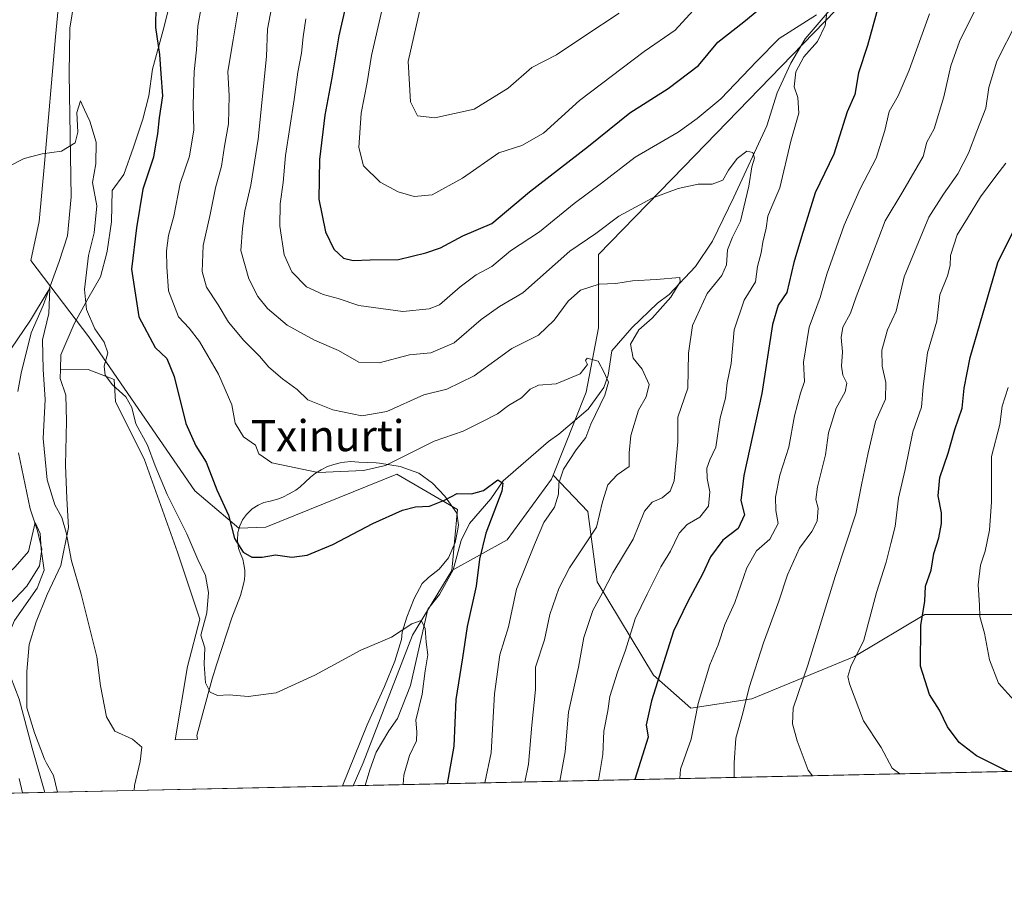
# Model space of a CAD drawing. Units: metres. Extents: x 648184 to 651642, y 4739279 to 4741666.
# Drawn here: x 649447 to 649700, y 4739279 to 4739505 of the extents above; entities that cross this region are included whole.
import ezdxf
from ezdxf.enums import TextEntityAlignment as Align

# ---------------------------------------------------------------- set-up
doc = ezdxf.new("R2010")
doc.units = ezdxf.units.M
doc.header["$MEASUREMENT"] = 0
for name, color, linetype, lineweight in [('Arbolado forestal CxS', 92, 'Continuous', 0), ('Comarca CxS', 21, 'Continuous', 0), ('Comunidad Autónoma CxS', 142, 'Continuous', 0), ('Corriente natural lineal', 142, 'Continuous', 13), ('Curva de nivel maestra', 30, 'Continuous', 30), ('Curva de nivel normal', 30, 'Continuous', 0), ('Espacio natural protegido', 121, 'Continuous', 13), ('Espacio natural protegido CxS', 121, 'Continuous', 0), ('Matorral CxS', 135, 'Continuous', 0), ('Municipio CxS', 4, 'Continuous', 0), ('Prado CxS', 92, 'Continuous', 0), ('Provincia CxS', 1, 'Continuous', 0), ('Texto cartográfico', 7, 'Continuous', 0)]:
    doc.layers.add(name, color=color, linetype=linetype, lineweight=lineweight)
doc.styles.add('Style-Arial', font='txt')

msp = doc.modelspace()

# ---------------------------------------------------------------- linework, layer by layer
at = {"layer": 'Arbolado forestal CxS', "color": 92, "linetype": 'Continuous', "lineweight": 0}
for points in [[(649706.4458999997, 4739351.258099999, 832.9499000000069), (649679.9040999999, 4739351.258300001, 824.1533999999957), (649661.8069000002, 4739340.3957, 818.3405000000057), (649635.2651000004, 4739329.533100001, 809.3942999999999), (649619.5821000002, 4739327.119100001, 803.2005999999965), (649609.9303000001, 4739335.568299999, 797.7363999999943), (649595.4539000001, 4739359.707900001, 787.2335000000021), (649593.0412999997, 4739377.8125, 782.2311999999947), (649584.0614999998, 4739387.201500001, 777.6092999999966), (649592.5639000004, 4739408.5689, 778.9404999999971), (649595.7682999996, 4739425.2125, 781.7122999999993), (649595.8038999997, 4739444.074100001, 788.8537000000069), (649617.7620999999, 4739466.6975, 792.3231999999989), (649656.8957000002, 4739506.9813, 795.7231000000029), (649679.3953, 4739537.6975, 802.9590999999928), (649693.9463000001, 4739540.282299999, 803.1616000000067), (649690.7408999996, 4739565.026900001, 812.5547999999981), (649690.7111000001, 4739574.2477, 815.6538), (649705.1167000001, 4739606.3079, 824.3239000000032)], [(649705.1167000001, 4739606.3079, 824.3239000000032), (649690.7111000001, 4739574.2477, 815.6538), (649690.7408999996, 4739565.026900001, 812.5547999999981), (649693.9463000001, 4739540.282299999, 803.1616000000067), (649679.3953, 4739537.6975, 802.9590999999928), (649656.8957000002, 4739506.9813, 795.7231000000029), (649617.7620999999, 4739466.6975, 792.3231999999989), (649595.8038999997, 4739444.074100001, 788.8537000000069), (649595.7682999996, 4739425.2125, 781.7122999999993), (649592.5639000004, 4739408.5689, 778.9404999999971), (649584.0614999998, 4739387.201500001, 777.6092999999966)], [(649584.0614999998, 4739387.201500001, 777.6092999999966), (649593.0412999997, 4739377.8125, 782.2311999999947), (649595.4539000001, 4739359.707900001, 787.2335000000021), (649609.9303000001, 4739335.568299999, 797.7363999999943), (649619.5821000002, 4739327.119100001, 803.2005999999965), (649635.2651000004, 4739329.533100001, 809.3942999999999), (649661.8069000002, 4739340.3957, 818.3405000000057), (649679.9040999999, 4739351.258300001, 824.1533999999957), (649706.4458999997, 4739351.258099999, 832.9499000000069), (649731.4106999999, 4739344.1217, 837.6576999999961)]]:
    msp.add_polyline3d(points, dxfattribs=at)
at = {"layer": 'Comarca CxS', "color": 21, "linetype": 'Continuous', "lineweight": 0, "flags": 128}
msp.add_lwpolyline([(651609.5033127754, 4739352.280704941), (649529.7223638392, 4739307.025810589), (649456.268600001, 4739305.4275), (649437.5420999993, 4739305.0201), (648411.9330999998, 4739282.703299998), (648379.123499999, 4739281.989399999), (648233.9300011249, 4739278.829982588), (648229.1074000011, 4739503.165599999), (648198.0237695866, 4740949.108739937), (648184.2000011243, 4741592.159982564), (648317.7428261926, 4741595.066811647), (650254.5643071308, 4741637.225639786)], dxfattribs=at)
at = {"layer": 'Comunidad Autónoma CxS', "color": 142, "linetype": 'Continuous', "lineweight": 0, "flags": 128}
msp.add_lwpolyline([(648379.123499999, 4739281.989399999), (648233.9300011249, 4739278.829982588), (648229.1074000011, 4739503.165599999), (648198.0237695866, 4740949.108739937), (648184.2000011243, 4741592.159982564), (648317.7428261926, 4741595.066811647), (650254.5643071308, 4741637.225639786), (651590.730001151, 4741666.309982565), (651638.0691769547, 4739515.236803142), (651640.2853317214, 4739414.535618571), (651641.6400011494, 4739352.97998259), (651609.5033127754, 4739352.280704941), (649529.7223638392, 4739307.025810589), (649456.268600001, 4739305.4275), (649437.5420999993, 4739305.0201), (648411.9330999998, 4739282.703299998)], close=True, dxfattribs=at)
at = {"layer": 'Corriente natural lineal', "color": 142, "linetype": 'Continuous', "lineweight": 13}
for points in [[(649495.2200999996, 4739570.460100001, 777.8007000000072), (649492.7600999996, 4739566.4301, 777.0599999999977), (649490.9901000002, 4739562.7501, 776.5387999999948), (649487.2200999996, 4739547.780099999, 775.5748000000021), (649484.1801000005, 4739543.270099999, 775.6233000000066), (649481.6501000002, 4739541.140100001, 775.4486999999937), (649471.2701000003, 4739535.220100001, 774.812300000005), (649467.8400999998, 4739532.110099999, 774.3512000000047), (649465.7001, 4739528.950099999, 773.8359999999958), (649464.0100999996, 4739524.7501, 773.5593999999984), (649461.1801000005, 4739513.1601, 772.2896999999939), (649459.4600999998, 4739502.4301, 772.0926000000036), (649459.2301000003, 4739490.6501, 771.506899999993), (649459.7801000001, 4739458.9801, 768.1291999999958), (649458.8501000004, 4739448.9001, 767.6928000000045), (649456.6901000004, 4739442.290100001, 766.6820000000008), (649452.5301000001, 4739430.960100001, 765.7618999999977), (649449.5000999998, 4739423.890100001, 765.4098999999987), (649446.9200999998, 4739413.5101, 763.5725999999996), (649446.0100999996, 4739408.7301, 763.0408000000026)], [(649667.7001, 4739521.5601, 797.8858000000037), (649649.0900999998, 4739499.7401, 794.7258000000003), (649645.3601000002, 4739493.420100001, 793.9808000000049), (649641.8201000001, 4739485.780099999, 792.9360000000015), (649639.1501000002, 4739477.2601, 791.4404999999971), (649630.6401000004, 4739458.880100001, 788.468599999993), (649625.2001, 4739447.5601, 786.9621999999946), (649620.7401000002, 4739440.9801, 785.9962999999989), (649613.9801000003, 4739433.7601, 784.3600000000006), (649610.9401000004, 4739431.5001, 783.7356000000001), (649604.3701, 4739425.210100001, 782.7909000000074), (649599.2100999998, 4739419.220100001, 781.348299999998), (649598.2801000001, 4739412.950099999, 779.9876999999979), (649597.1401000004, 4739409.800100001, 779.1760000000068), (649593.1201, 4739404.200099999, 778.3340000000027), (649585.5000999998, 4739397.770099999, 777.2529999999971), (649582.9001000002, 4739395.880100001, 776.8546999999963), (649571.1601, 4739385.720100001, 775.5029999999971), (649567.9600999998, 4739381.050100001, 774.9073000000063), (649562.5100999996, 4739374.700099999, 773.4015000000073), (649560.3501000004, 4739370.300100001, 772.7829000000056), (649558.2801000001, 4739362.770099999, 771.8205000000017), (649554.7600999996, 4739356.4101, 771.3043000000035), (649551.7701000003, 4739352.610099999, 770.801099999997), (649547.2901, 4739332.9801, 768.3797999999952), (649543.9600999998, 4739324.4301, 767.7280000000028), (649541.7001, 4739321.2601, 767.3696000000054), (649538.4301000005, 4739315.7501, 767.0966000000044), (649536.8400999998, 4739311.2301, 766.5458999999975), (649535.6112000003, 4739307.153899999, 766.2801000000036)], [(649446.1801000005, 4739392.940099999, 762.1962000000058), (649449.1801000005, 4739378.5001, 761.1935999999987), (649451.0800999999, 4739372.850099999, 760.592499999999), (649452.2500999998, 4739368.0601, 759.7562000000034), (649451.6501000002, 4739363.7601, 759.5718999999954), (649448.3101000005, 4739358.530099999, 758.9296999999933), (649442.0601000005, 4739351.9301, 758.3221999999951)], [(649446.3400999998, 4739308.9801, 756.2396000000008), (649447.2697000002, 4739305.2316, 755.885500000004)]]:
    msp.add_polyline3d(points, dxfattribs=at)
at = {"layer": 'Curva de nivel maestra', "color": 30, "linetype": 'Continuous', "lineweight": 30, "flags": 128}
for points, elevation in [([(649532.0899999999, 4739514.8301), (649528.8300000001, 4739500.5001), (649527, 4739489.6601), (649525.1799999997, 4739479.9901), (649523.8300000001, 4739468.600099999), (649523.6600000003, 4739458.370100001), (649525.3899999997, 4739449.9101), (649527.4800000006, 4739445.460100001), (649530.0300000003, 4739443.1601), (649532.54, 4739442.530099999), (649536.8799999999, 4739442.7401), (649544.2100000001, 4739442.780099999), (649551.2199999997, 4739444.540100001), (649554.9800000006, 4739445.770099999), (649560.79, 4739448.9001), (649568.2699999996, 4739452.0701), (649577.9900000002, 4739460.2301), (649593.2000000002, 4739472.050100001), (649603.8499999996, 4739480.6601), (649613.7699999996, 4739486.940099999), (649621.54, 4739492.860099999), (649626.5700000003, 4739498.850099999), (649633.2400000002, 4739504.050100001), (649642.4199999999, 4739511.710100001)], 800), ([(649481.5999999996, 4739508.340100001), (649481.5700000003, 4739502.6601), (649482.5300000003, 4739495.6601), (649482.9000000004, 4739490.6601), (649483.3099999997, 4739484.9801), (649482.4500000002, 4739479.300100001), (649482.0499999998, 4739475.1801), (649481.5599999997, 4739472.3301), (649481, 4739469.170100001), (649478.2999999998, 4739460.9101), (649476.6399999997, 4739451.0001), (649475.3600000005, 4739440.3301), (649477.2300000006, 4739428.0001), (649481.4100000003, 4739420.0801), (649484.4199999999, 4739417.3101), (649486.3799999999, 4739412.640100001), (649489.3799999999, 4739400.540100001), (649491.9199999999, 4739394.710100001), (649494.5700000003, 4739390.540100001), (649497.3200000003, 4739383.4101), (649500.3600000005, 4739376.9001), (649501.8799999999, 4739370.880100001), (649504.1100000005, 4739367.360099999), (649506.3499999996, 4739366.0701), (649509.0700000003, 4739366.0101), (649512.4699999997, 4739366.600099999), (649516.7199999997, 4739366.040100001), (649520.6799999997, 4739366.520099999), (649527.2199999997, 4739369.2601), (649537.5499999998, 4739374.6801), (649545.2100000001, 4739378.1801), (649548.54, 4739379.030099999), (649552.2100000001, 4739379.190099999), (649556.0199999996, 4739380.7401), (649559.29, 4739382.470100001), (649563.0199999996, 4739382.350099999), (649566.0999999996, 4739383.2401), (649569.7999999998, 4739386.0001), (649571.1100000005, 4739385.130100001), (649570.8099999997, 4739383.0601), (649566.7400000002, 4739372.2401), (649565.0599999997, 4739365.520099999), (649564.25, 4739358.520099999), (649561.9400000004, 4739348.120100001), (649560.7300000006, 4739340.040100001), (649559.0099999999, 4739329.3301), (649558.5, 4739317.3101), (649556.7375999996, 4739307.613800001)], 775), ([(649667.8499999996, 4739507.9901), (649665.1600000003, 4739497.9901), (649662.7999999998, 4739490.9001), (649661.8799999999, 4739485.3201), (649659.9100000003, 4739480.9001), (649656.4199999999, 4739469.9901), (649651.6299999999, 4739460.0001), (649648.0800000001, 4739448.670100001), (649646.1200000001, 4739442.0001), (649644.2999999998, 4739434.3301), (649642.1100000005, 4739431.0001), (649640.6600000003, 4739426.0701), (649637.9100000003, 4739408.270099999), (649633.2599999999, 4739387.0601), (649632.4600000001, 4739380.610099999), (649633.4400000004, 4739376.9301), (649631.75, 4739373.390100001), (649627.8300000001, 4739370.460100001), (649624.6500000004, 4739366.100099999), (649622.7100000001, 4739361.8201), (649618.7199999997, 4739354.460100001), (649615.0800000001, 4739346.940099999), (649609.4199999999, 4739328.970100001), (649608.0300000003, 4739322.770099999), (649608.5499999998, 4739319.600099999), (649605.1338000001, 4739308.6669)], 800), ([(649701.2724000001, 4739310.7588), (649693.2400000002, 4739314.7601), (649688.7599999999, 4739318.2501), (649685.7599999999, 4739322.2601), (649683.7000000002, 4739326.540100001), (649681.1100000005, 4739330.610099999), (649678.7800000003, 4739337.940099999), (649678.9199999999, 4739348.4101), (649679.8899999997, 4739354.690099999), (649680.0999999996, 4739358.590100001), (649681.5199999996, 4739362.710100001), (649682.2400000002, 4739366.960100001), (649683.4900000002, 4739371.0101), (649684.2199999997, 4739374.6801), (649684.1699999999, 4739377.5001), (649683.3600000005, 4739381.8101), (649683.7400000002, 4739386.5601), (649685.9000000004, 4739392.860099999), (649687.6100000005, 4739398.9801), (649689.5300000003, 4739404.4901), (649690.0899999999, 4739409.5801), (649691.6299999999, 4739417.5601), (649698.7000000002, 4739442.0001), (649705.3499999996, 4739455.3301)], 825)]:
    msp.add_lwpolyline(points, dxfattribs=dict(at, elevation=elevation))
at = {"layer": 'Curva de nivel normal', "color": 30, "linetype": 'Continuous', "lineweight": 0, "flags": 128}
for points, elevation in [([(649494.7599999999, 4739515.9801), (649492.4800000006, 4739502.9901), (649492.0899999999, 4739496.860099999), (649491.5, 4739491.2601), (649491.2400000002, 4739482.6801), (649491.4400000004, 4739476.210100001), (649490.2800000003, 4739469.4801), (649487.9000000004, 4739462.390100001), (649486.2300000006, 4739454.0101), (649484.8799999999, 4739449.0001), (649484.3399999999, 4739445.0601), (649484.4800000006, 4739440.9301), (649484.8499999996, 4739434.7301), (649487.4900000002, 4739428.030099999), (649490.2199999997, 4739425.110099999), (649492.9000000004, 4739421.690099999), (649497.7599999999, 4739413.2601), (649501.1799999997, 4739405.3101), (649502.1100000005, 4739400.5701), (649504.2599999999, 4739397.090100001), (649507.3099999997, 4739394.9001), (649508.1799999997, 4739392.670100001), (649511.5599999997, 4739390.350099999), (649523.4900000002, 4739387.850099999), (649535.2000000002, 4739388.4001), (649540.8799999999, 4739389.710100001), (649553.4100000003, 4739395.9101), (649560.8600000005, 4739398.4901), (649565.5499999998, 4739400.860099999), (649569.7400000002, 4739402.9901), (649572.54, 4739405.140100001), (649575.8799999999, 4739407.130100001), (649578.1600000003, 4739409.3301), (649580.3200000003, 4739410.380100001), (649584.8200000003, 4739410.700099999), (649591.0599999997, 4739413.300100001), (649592.9199999999, 4739415.7301), (649592.3899999997, 4739416.7401), (649592.8799999999, 4739417.340100001), (649595.6600000003, 4739416.550100001), (649597.0999999996, 4739413.8201), (649598.3200000003, 4739411.1501), (649597.4000000004, 4739407.780099999), (649593.7999999998, 4739400.370100001), (649592.4600000001, 4739396.880100001), (649589.9900000002, 4739393.710100001), (649586.7199999997, 4739388.720100001), (649585.5, 4739385.120100001), (649585.4600000001, 4739382.300100001), (649584.4100000003, 4739378.920100001), (649581.6799999997, 4739374.9901), (649579.2300000006, 4739369.270099999), (649574.6200000001, 4739357.7601), (649572.54, 4739348.100099999), (649570.3300000001, 4739340.8201), (649568.9600000001, 4739330.770099999), (649568.0800000001, 4739315.610099999), (649566.4873000003, 4739307.825800001)], 780.0000000000001), ([(649512.8399999999, 4739514.960100001), (649510.3799999999, 4739502.220100001), (649510.1299999999, 4739495.1501), (649508.0300000003, 4739473.860099999), (649506.0999999996, 4739462.0001), (649504.54, 4739455.350099999), (649503.9800000006, 4739450.780099999), (649503.5599999997, 4739445.110099999), (649505.5700000003, 4739437.780099999), (649507.9199999999, 4739433.2601), (649510.3700000001, 4739430.1801), (649515.4400000004, 4739425.890100001), (649522.5599999997, 4739422.0001), (649528.7599999999, 4739419.3201), (649533.9900000002, 4739416.350099999), (649539.1799999997, 4739416.1601), (649547.0599999997, 4739418.1801), (649552.5099999999, 4739418.770099999), (649558.54, 4739421.340100001), (649565.54, 4739427.350099999), (649570.2100000001, 4739430.6501), (649576.2100000001, 4739434.1801), (649588.3399999999, 4739444.9301), (649595.0800000001, 4739449.520099999), (649601, 4739453.940099999), (649609.5700000003, 4739458.600099999), (649616.29, 4739461.110099999), (649621.4600000001, 4739462.2501), (649625.0700000003, 4739462.200099999), (649627.8200000003, 4739463.280099999), (649629.29, 4739465.880100001), (649631.4800000006, 4739468.8301), (649634, 4739470.720100001), (649635.5899999999, 4739470.4001), (649636.0199999996, 4739468.920100001), (649635.3200000003, 4739466.6601), (649634.5700000003, 4739461.670100001), (649632.3700000001, 4739452.6601), (649630.2999999998, 4739448.600099999), (649629, 4739445.3101), (649628.7400000002, 4739441.420100001), (649627.5800000001, 4739438.670100001), (649623.75, 4739434.0001), (649620, 4739425.7501), (649619.0099999999, 4739418.6801), (649618.8399999999, 4739409.590100001), (649616.2199999997, 4739402.100099999), (649616.2400000002, 4739395.800100001), (649615.29, 4739385.6801), (649614.2800000003, 4739383.030099999), (649612.2000000002, 4739381.300100001), (649609.6399999997, 4739380.1801), (649607.6600000003, 4739377.880100001), (649604.6600000003, 4739370.6801), (649599.4199999999, 4739362.0101), (649596.8799999999, 4739357.0001), (649594.2699999996, 4739352.300100001), (649592, 4739345.340100001), (649590.5899999999, 4739337.690099999), (649588.0199999996, 4739326.020099999), (649587.1399999997, 4739315.8101), (649585.7615, 4739308.245200001)], 790.0000000000001), ([(649503.4800000006, 4739510.860099999), (649501.5599999997, 4739499.470100001), (649500.1500000004, 4739491.280099999), (649500.5099999999, 4739485.040100001), (649500.3200000003, 4739477.7601), (649499.3499999996, 4739472.020099999), (649498.5199999996, 4739466.9101), (649496.9600000001, 4739461.300100001), (649495.5899999999, 4739454.370100001), (649493.8399999999, 4739446.420100001), (649493.5700000003, 4739439.700099999), (649494.7199999997, 4739435.6601), (649497.6900000004, 4739431.130100001), (649500.3799999999, 4739426.6601), (649504.29, 4739421.9101), (649508.3200000003, 4739417.890100001), (649510.7699999996, 4739415.020099999), (649514.2999999998, 4739411.9901), (649518.0499999998, 4739409.3101), (649520.8200000003, 4739406.610099999), (649527.2199999997, 4739404.0101), (649534.7199999997, 4739402.5101), (649541.1500000004, 4739403.630100001), (649550.7599999999, 4739407.920100001), (649556.6500000004, 4739409.340100001), (649563.7000000002, 4739412.8201), (649573.4400000004, 4739419.880100001), (649580.29, 4739423.3201), (649584.3099999997, 4739427.120100001), (649587.9500000002, 4739432.090100001), (649591.1600000003, 4739434.920100001), (649595.9400000004, 4739436.4301), (649600.2000000002, 4739436.620100001), (649604.5300000003, 4739437.300100001), (649610.6500000004, 4739437.600099999), (649616.75, 4739438.1601), (649616.8399999999, 4739437.020099999), (649614.4400000004, 4739433.120100001), (649609.5999999996, 4739427.670100001), (649606.1500000004, 4739424.670100001), (649604.0199999996, 4739421.0001), (649604.6699999999, 4739417.3301), (649607.04, 4739414.540100001), (649608.8399999999, 4739410.540100001), (649608.0599999997, 4739407.4101), (649606.0800000001, 4739403.9801), (649604.0899999999, 4739397.380100001), (649603.6500000004, 4739392.940099999), (649603.6399999997, 4739389.4001), (649600.5599999997, 4739387.2401), (649598.1500000004, 4739384.7301), (649596.7599999999, 4739380.340100001), (649595.2100000001, 4739373.7501), (649592.0700000003, 4739368.960100001), (649588.3099999997, 4739363.3101), (649585.5300000003, 4739357.920100001), (649583.2400000002, 4739351.2401), (649581.8200000003, 4739344.690099999), (649579.5599999997, 4739337.6601), (649579.5, 4739331.890100001), (649578.5700000003, 4739322.710100001), (649577.6699999999, 4739312.6501), (649576.7686999999, 4739308.0496)], 785), ([(649620.2000000002, 4739507.0101), (649615.5300000003, 4739501.970100001), (649607.5300000003, 4739496.4101), (649590.8799999999, 4739483.780099999), (649581.54, 4739475.390100001), (649575.9900000002, 4739472.1601), (649570.0199999996, 4739470.270099999), (649560.6900000004, 4739463.7401), (649552.8799999999, 4739459.5101), (649548.2100000001, 4739459.0701), (649544.0999999996, 4739460.2401), (649539.4900000002, 4739462.780099999), (649535.1799999997, 4739466.960100001), (649533.9199999999, 4739471.6801), (649534.5700000003, 4739480.5701), (649536.1200000001, 4739488.4101), (649537.2599999999, 4739495.4001), (649539.9600000001, 4739507.360099999)], 805), ([(649601.0899999999, 4739506.300100001), (649592.2199999997, 4739500.520099999), (649584.9199999999, 4739495.550100001), (649578.5599999997, 4739492.3201), (649572.4400000004, 4739486.970100001), (649563.6600000003, 4739481.5601), (649553.5899999999, 4739479.340100001), (649549.0999999996, 4739479.880100001), (649547.2599999999, 4739483.470100001), (649546.6600000003, 4739493.840100001), (649549.5999999996, 4739506.720100001)], 810), ([(649630.7699999996, 4739309.2246), (649630.7699999996, 4739313.020099999), (649631.1399999997, 4739319.350099999), (649633, 4739325.780099999), (649634.6200000001, 4739332.420100001), (649638.29, 4739343.970100001), (649642.2999999998, 4739354.6801), (649644.4600000001, 4739361.460100001), (649647.5700000003, 4739368.340100001), (649650.7400000002, 4739372.6801), (649652.1200000001, 4739375.340100001), (649652.4199999999, 4739378.6801), (649651.8399999999, 4739380.940099999), (649652.25, 4739384.1601), (649654.2599999999, 4739392.420100001), (649655.0800000001, 4739398.110099999), (649657.0599999997, 4739404.420100001), (649659.3799999999, 4739408.6601), (649659.8099999997, 4739410.950099999), (649658.8099999997, 4739412.9901), (649658.4400000004, 4739415.3301), (649658.7199999997, 4739419.0001), (649658.3399999999, 4739422.6501), (649658.7999999998, 4739425.3301), (649660.7699999996, 4739429.0001), (649662.1900000004, 4739433.140100001), (649664.8099999997, 4739439.890100001), (649669.7000000002, 4739452.8101), (649674.2199999997, 4739460.3301), (649679.4900000002, 4739469.3201), (649680.4699999997, 4739473.040100001), (649682.2800000003, 4739476.5001), (649684.79, 4739484.770099999), (649686.5800000001, 4739492.7301), (649688.8399999999, 4739498.9801), (649693.1799999997, 4739507.7301)], 810), ([(649652, 4739505.9001), (649642.3700000001, 4739499.800100001), (649636.5800000001, 4739493.960100001), (649627.29, 4739484.270099999), (649621.2100000001, 4739479.200099999), (649616.29, 4739475.6501), (649605.2000000002, 4739469.1501), (649596.54, 4739462.4901), (649589.5300000003, 4739457.2301), (649580.5300000003, 4739449.9001), (649573.04, 4739445.0701), (649568.25, 4739440.960100001), (649564.2100000001, 4739438.8201), (649560.0999999996, 4739435.790100001), (649554.7300000006, 4739431.0801), (649552.0999999996, 4739430.0701), (649545.3099999997, 4739429.4301), (649533.9299999997, 4739430.960100001), (649528.6200000001, 4739432.7601), (649524.7300000006, 4739433.770099999), (649520.4900000002, 4739435.7501), (649516.6799999997, 4739439.620100001), (649514.7400000002, 4739444.0001), (649513.6100000005, 4739451.420100001), (649513.6900000004, 4739457.190099999), (649514.4100000003, 4739462.6601), (649515.0300000003, 4739469.590100001), (649517.2800000003, 4739484.040100001), (649518.2199999997, 4739491.120100001), (649519.1900000004, 4739495.9901), (649519.5700000003, 4739500.2601), (649520.2800000003, 4739504.840100001)], 795), ([(649595.7599, 4739308.4628), (649596.9100000003, 4739315.120100001), (649597.1699999999, 4739321.1801), (649598.1500000004, 4739326.370100001), (649598.7199999997, 4739330.090100001), (649600.6200000001, 4739336.370100001), (649602.6900000004, 4739342.020099999), (649605.1900000004, 4739350.1501), (649608.3499999996, 4739356.4801), (649611.8700000001, 4739363.5801), (649614.3099999997, 4739367.620100001), (649616.5800000001, 4739372.2401), (649618.6299999999, 4739374.440099999), (649621.9100000003, 4739376.360099999), (649624.1200000001, 4739379.210100001), (649624.4699999997, 4739382.9101), (649623.7999999998, 4739386.290100001), (649623.7100000001, 4739388.950099999), (649624.4400000004, 4739391.170100001), (649625.9900000002, 4739394.380100001), (649627.1399999997, 4739402.0101), (649628.4900000002, 4739407.0101), (649628.9600000001, 4739411.0101), (649629.9699999997, 4739416.020099999), (649630.7199999997, 4739424.690099999), (649633.3200000003, 4739432.340100001), (649636.2400000002, 4739437.0001), (649636.7699999996, 4739440.970100001), (649637.7199999997, 4739444.530099999), (649638.1299999999, 4739447.300100001), (649639.04, 4739450.850099999), (649639.4600000001, 4739453.9901), (649640.4199999999, 4739456.4901), (649642.5499999998, 4739461.2401), (649645.4000000004, 4739473.280099999), (649647.4400000004, 4739480.5001), (649647.1600000003, 4739484.620100001), (649646.1799999997, 4739487.370100001), (649646.6600000003, 4739491.1601), (649648.7300000006, 4739495.030099999), (649652.2599999999, 4739499.030099999), (649654.1900000004, 4739503.140100001), (649654.5999999996, 4739506.420100001)], 795), ([(649616.7220000002, 4739308.9189), (649616.9500000002, 4739311.340100001), (649619.6600000003, 4739319.100099999), (649621.4600000001, 4739328.280099999), (649624.4800000006, 4739338.2301), (649626.5800000001, 4739343.460100001), (649628.2999999998, 4739348.690099999), (649630.9500000002, 4739354.3101), (649633.9800000006, 4739363.300100001), (649636.5300000003, 4739367.6501), (649639.9500000002, 4739370.700099999), (649642.0499999998, 4739374.7501), (649641.5, 4739378.050100001), (649641.4000000004, 4739381.520099999), (649642.5499999998, 4739387.1801), (649644.8799999999, 4739394.380100001), (649646.2800000003, 4739402.520099999), (649647.8200000003, 4739408.340100001), (649648.8899999997, 4739411.3301), (649648.6600000003, 4739416.3301), (649650.0800000001, 4739425.3301), (649652.9400000004, 4739433.0001), (649654.6699999999, 4739439.0001), (649659.1399999997, 4739451.670100001), (649663.2100000001, 4739461.0001), (649667.3899999997, 4739468.9301), (649669.5599999997, 4739476.0701), (649670.6799999997, 4739480.9301), (649673.0300000003, 4739484.9901), (649675.8499999996, 4739491.590100001), (649681.1399999997, 4739506.140100001)], 805), ([(649703.5899999999, 4739503.960100001), (649698.5099999999, 4739493.9801), (649696.4000000004, 4739487.130100001), (649695.6500000004, 4739481.860099999), (649693.2800000003, 4739475.9301), (649691.2000000002, 4739470.2601), (649688.4000000004, 4739464.860099999), (649684.7400000002, 4739459.630100001), (649680.9199999999, 4739453.6801), (649674.6100000005, 4739438.300100001), (649672.5199999996, 4739429.5001), (649670.3099999997, 4739424.670100001), (649668.8600000005, 4739419.4101), (649668.8700000001, 4739415.3101), (649669.8399999999, 4739411.0801), (649669.7300000006, 4739406.770099999), (649667.1500000004, 4739401.0601), (649665.2800000003, 4739392.940099999), (649663.54, 4739384.670100001), (649662.1399999997, 4739377.1801), (649656.8200000003, 4739361.0101), (649649.7100000001, 4739338.210100001), (649645.9800000006, 4739327.120100001), (649645.79, 4739323.030099999), (649647.0300000003, 4739318.630100001), (649649.8300000001, 4739311.140100001), (649650.9157999996, 4739309.662900001)], 815), ([(649443.4100000003, 4739466.6601), (649447.6500000004, 4739468.870100001), (649452.3300000001, 4739470.0801), (649457.3099999997, 4739470.7601), (649460.8200000003, 4739472.880100001), (649461.5099999999, 4739475.6601), (649461.2199999997, 4739480.6801), (649462.2199999997, 4739483.7401), (649463.2199999997, 4739481.380100001), (649464.5899999999, 4739478.4801), (649466.1900000004, 4739473.0701), (649466.1799999997, 4739467.5001), (649465.2999999998, 4739462.700099999), (649466.3700000001, 4739456.6601), (649465.7000000002, 4739449.670100001), (649464.2400000002, 4739443.790100001), (649463.25, 4739435.030099999), (649463.7800000003, 4739429.880100001), (649465.8600000005, 4739424.960100001), (649468.3099999997, 4739421.5001), (649469.2000000002, 4739418.7301), (649468.2800000003, 4739415.3301), (649468.5499999998, 4739412.950099999), (649470.4199999999, 4739410.5101), (649473.8499999996, 4739407.4001), (649475.4699999997, 4739404.640100001), (649476.5, 4739400.380100001), (649479.4699999997, 4739394.9101), (649481.4100000003, 4739389.5701), (649484.54, 4739382.170100001), (649489.5899999999, 4739372.050100001), (649492.4600000001, 4739365.4301), (649494.4199999999, 4739361.3201), (649495.2100000001, 4739356.920100001), (649494.75, 4739351.690099999), (649493.2599999999, 4739345.960100001), (649494.2599999999, 4739342.6601), (649494.0899999999, 4739338.450099999), (649494.4000000004, 4739333.630100001), (649495.6600000003, 4739331.200099999), (649497.4900000002, 4739330.360099999), (649500.5199999996, 4739330.540100001), (649505.3899999997, 4739330.0601), (649512.6500000004, 4739331.0801), (649522.6500000004, 4739335.590100001), (649534.4500000002, 4739342.020099999), (649542.4199999999, 4739345.420100001), (649547.6299999999, 4739348.8201), (649550.0599999997, 4739349.720100001), (649551.0899999999, 4739347.7601), (649551.29, 4739344.120100001), (649551.7199999997, 4739340.8301), (649551.0300000003, 4739336.690099999), (649550.2599999999, 4739330.690099999), (649548.6399999997, 4739324.020099999), (649548.9199999999, 4739321.020099999), (649548.7999999998, 4739318.690099999), (649547.0700000003, 4739314.9001), (649545.5300000003, 4739309.780099999), (649545.3951000003, 4739307.366800001)], 770), ([(649700.7800000003, 4739467.6601), (649698.2400000002, 4739464.3201), (649694.29, 4739459.0001), (649690.9100000003, 4739453.470100001), (649688.2699999996, 4739449.200099999), (649686.5199999996, 4739443.860099999), (649686.4400000004, 4739441.2601), (649685.7800000003, 4739438.5801), (649683.8200000003, 4739433.7301), (649682.9699999997, 4739426.860099999), (649680.6399999997, 4739418.720100001), (649679.4400000004, 4739410.020099999), (649679.0199999996, 4739404.7401), (649676.7999999998, 4739398.390100001), (649674.8200000003, 4739388.640100001), (649673.1200000001, 4739381.2401), (649672.2599999999, 4739373.9301), (649671.1299999999, 4739369.5801), (649669.9100000003, 4739364.7301), (649667.4600000001, 4739356.9301), (649664.1600000003, 4739344.620100001), (649660.79, 4739337.850099999), (649660.0999999996, 4739335.290100001), (649660.4500000002, 4739333.340100001), (649664.0700000003, 4739323.790100001), (649668.6799999997, 4739316.960100001), (649671.5300000003, 4739311.600099999), (649673.4899000004, 4739310.154100001)], 820), ([(649444.2300000006, 4739419.670100001), (649449.2999999998, 4739427.120100001), (649453.5899999999, 4739434.300100001), (649454.2999999998, 4739435.300100001), (649454.0300000003, 4739428.860099999), (649452.4000000004, 4739422.0701), (649452.54, 4739414.440099999), (649453.0499999998, 4739406.670100001), (649452.5800000001, 4739396.620100001), (649453.5899999999, 4739386.0001), (649455.5700000003, 4739379.5701), (649457.4000000004, 4739376.280099999), (649458.5099999999, 4739372.4001), (649459.8899999997, 4739365.0801), (649462.3899999997, 4739356.460100001), (649466.4100000003, 4739340.350099999), (649467.3799999999, 4739332.8201), (649468.9199999999, 4739324.890100001), (649471.0300000003, 4739321.1501), (649475.5999999996, 4739319.0601), (649478.04, 4739317.0001), (649477.5999999996, 4739313.3201), (649476.0800000001, 4739307.130100001), (649476.0708, 4739305.8584)], 765), ([(649701.3700000001, 4739409.8201), (649699.8399999999, 4739404.9801), (649699.29, 4739400.220100001), (649697.0899999999, 4739391.9801), (649697.0800000001, 4739380.340100001), (649696.6200000001, 4739373.0101), (649695.4299999997, 4739367.5801), (649694.2599999999, 4739363.940099999), (649693.6500000004, 4739358.9101), (649694.0199999996, 4739353.6801), (649694.1200000001, 4739350.690099999), (649695.2599999999, 4739346.4101), (649696.6200000001, 4739339.600099999), (649698.9000000004, 4739333.540100001), (649702.9299999997, 4739329.050100001)], 830), ([(649436.2633999997, 4739304.9922), (649437.4800000006, 4739307.5001), (649435.6100000005, 4739314.550100001), (649430.6500000004, 4739325.7401), (649429.8899999997, 4739332.690099999), (649429.7100000001, 4739337.030099999), (649430.4699999997, 4739341.390100001), (649432.8700000001, 4739347.860099999), (649438.5499999998, 4739357.200099999), (649445.3799999999, 4739363.530099999), (649448.7800000003, 4739367.4801), (649450.4800000006, 4739374.940099999), (649451.8200000003, 4739372.1801), (649452.0800000001, 4739368.0601), (649452.8099999997, 4739362.6601), (649451.04, 4739358.0801), (649445.1500000004, 4739349.670100001), (649442.5099999999, 4739343.300100001), (649442.3600000005, 4739338.9001), (649444.1799999997, 4739335.280099999), (649446.3499999996, 4739329.440099999), (649449.7599999999, 4739316.7601), (649452.9600000001, 4739305.3555)], 760)]:
    msp.add_lwpolyline(points, dxfattribs=dict(at, elevation=elevation))
at = {"layer": 'Espacio natural protegido', "color": 121, "linetype": 'Continuous', "lineweight": 13, "flags": 128}
for points in [[(649485.6318000013, 4739510.700100001), (649483.7877999999, 4739502.898199999), (649480.7496000001, 4739491.887300001), (649479.7713000001, 4739484.997300002), (649478.2653000009, 4739478.983599998), (649475.8972000005, 4739471.804699998), (649473.3991000003, 4739464.749800002), (649470.3170000018, 4739460.5618), (649470.1579000008, 4739452.545900002), (649469.0474000016, 4739444.943600004), (649468.9828000002, 4739444.5011), (649467.3746999997, 4739438.351199998), (649464.101700001, 4739432.663200002), (649460.5954000006, 4739426.205299998), (649457.1313, 4739418.2224), (649457.0012000016, 4739414.482600001)], [(649485.6318000013, 4739510.700100001), (649483.7877999999, 4739502.898199999), (649480.7496000001, 4739491.887300001), (649479.7713000001, 4739484.997300002), (649478.2653000009, 4739478.983599998), (649475.8972000005, 4739471.804699998), (649473.3991000003, 4739464.749800002), (649470.3170000018, 4739460.5618), (649470.1579000008, 4739452.545900002), (649469.0474000016, 4739444.943600004), (649468.9828000002, 4739444.5011), (649467.3746999997, 4739438.351199998), (649464.101700001, 4739432.663200002), (649460.5954000006, 4739426.205299998), (649457.1313, 4739418.2224), (649457.0012000016, 4739414.482600001)], [(649485.6318000013, 4739510.700100001), (649483.7877999999, 4739502.898199999), (649480.7496000001, 4739491.887300001), (649479.7713000001, 4739484.997300002), (649478.2653000009, 4739478.983599998), (649475.8972000005, 4739471.804699998), (649473.3991000003, 4739464.749800002), (649470.3170000018, 4739460.5618), (649470.1579000008, 4739452.545900002), (649469.0474000016, 4739444.943600004), (649468.9828000002, 4739444.5011), (649467.3746999997, 4739438.351199998), (649464.101700001, 4739432.663200002), (649460.5954000006, 4739426.205299998), (649457.1313, 4739418.2224), (649457.0012000016, 4739414.482600001)], [(649457.0012000016, 4739414.482600001), (649456.9191000003, 4739412.113199999), (649458.4360000007, 4739407.832200003), (649458.6229999999, 4739401.098200002), (649458.3020000014, 4739389.770199999), (649458.6691000005, 4739381.133200001), (649459.1310000019, 4739373.6432), (649457.1130000011, 4739363.921200001), (649453.6350000007, 4739356.447200002), (649450.7811000022, 4739349.372199998), (649448.9120000014, 4739343.470200002), (649448.3411000015, 4739336.586200003), (649448.3480000009, 4739327.176200002), (649450.3060000013, 4739320.746200002), (649452.9090000016, 4739313.953199998), (649453.4571000005, 4739312.927800002), (649455.1860000007, 4739309.693200001), (649456.2686108153, 4739305.4274574)], [(649529.7223397325, 4739307.025750983), (649536.1104000001, 4739322.820399999), (649540.5905000004, 4739332.691199998), (649543.263600001, 4739339.233100002), (649544.9316999996, 4739344.784000002), (649545.1057000014, 4739346.701000002), (649546.3247999996, 4739350.534899998), (649548.240900001, 4739355.4149), (649550.3309000008, 4739359.249799998), (649551.8990000011, 4739360.817800002), (649554.6859999998, 4739362.909699999), (649557.1240000009, 4739365.872700001), (649558.799100002, 4739369.800600001), (649559.3811000009, 4739372.806599999), (649559.6622, 4739374.259500002), (649559.2142000005, 4739377.3755), (649556.160300001, 4739381.731499999), (649552.9984000016, 4739385.098400002), (649549.4104000016, 4739387.679400003), (649544.6605000007, 4739389.396400004), (649539.2675000008, 4739390.279400002), (649538.443500001, 4739390.358399999), (649536.2525000017, 4739390.4244), (649533.9605000009, 4739390.557499998), (649531.9356000007, 4739390.690499999), (649530.274600001, 4739390.557499998), (649529.1456000011, 4739390.325499998), (649527.5516000001, 4739389.9595), (649525.8586000019, 4739389.394500002), (649524.2314999999, 4739388.530500002), (649522.8035000013, 4739387.666599998), (649521.508500001, 4739386.670600001), (649520.1135000002, 4739385.374600002), (649518.8514999998, 4739384.211600001), (649517.6765000002, 4739383.3466), (649516.0135000009, 4739382.347700001), (649514.4055000013, 4739381.515700002), (649513.0195000008, 4739381.0167), (649511.1345000003, 4739380.517700001), (649509.471500001, 4739380.128699998), (649507.9744999999, 4739379.407700002), (649506.477400002, 4739378.4648), (649504.9804000007, 4739377.022800001), (649503.9834000001, 4739375.635799999), (649503.2624000016, 4739374.137800002), (649502.763300001, 4739372.362900003), (649502.6523000004, 4739370.364900001), (649502.9293000012, 4739368.256899999), (649503.5642000012, 4739366.694899999), (649504.0342000006, 4739365.499), (649504.3332000013, 4739364.175000001), (649504.5462, 4739362.723), (649504.5462, 4739361.441000001), (649504.4611000002, 4739360.245000001), (649504.2591000014, 4739359.083000001), (649503.4781000004, 4739356.113100002), (649501.214, 4739350.361199998), (649498.6008000011, 4739342.518299999), (649497.2868000016, 4739338.2914), (649496.1627000012, 4739334.6754), (649493.7246000015, 4739325.786599999), (649492.1565000011, 4739320.034600001), (649492.3815000008, 4739319.131699998), (649486.5745000001, 4739318.921700003), (649489.7728000019, 4739337.835400002), (649492.9710000004, 4739350.017200002), (649487.2143000019, 4739367.329000002), (649478.5808000005, 4739391.372700003), (649471.2261000014, 4739406.119600001), (649470.9062000006, 4739411.889500001), (649464.1902000011, 4739414.454500004), (649457.0012000016, 4739414.482600001)], [(649529.7223397325, 4739307.025750983), (649536.1104000001, 4739322.820399999), (649540.5905000004, 4739332.691199998), (649543.263600001, 4739339.233100002), (649544.9316999996, 4739344.784000002), (649545.1057000014, 4739346.701000002), (649546.3247999996, 4739350.534899998), (649548.240900001, 4739355.4149), (649550.3309000008, 4739359.249799998), (649551.8990000011, 4739360.817800002), (649554.6859999998, 4739362.909699999), (649557.1240000009, 4739365.872700001), (649558.799100002, 4739369.800600001), (649559.3811000009, 4739372.806599999), (649559.6622, 4739374.259500002), (649559.2142000005, 4739377.3755), (649556.160300001, 4739381.731499999), (649552.9984000016, 4739385.098400002), (649549.4104000016, 4739387.679400003), (649544.6605000007, 4739389.396400004), (649539.2675000008, 4739390.279400002), (649538.443500001, 4739390.358399999), (649536.2525000017, 4739390.4244), (649533.9605000009, 4739390.557499998), (649531.9356000007, 4739390.690499999), (649530.274600001, 4739390.557499998), (649529.1456000011, 4739390.325499998), (649527.5516000001, 4739389.9595), (649525.8586000019, 4739389.394500002), (649524.2314999999, 4739388.530500002), (649522.8035000013, 4739387.666599998), (649521.508500001, 4739386.670600001), (649520.1135000002, 4739385.374600002), (649518.8514999998, 4739384.211600001), (649517.6765000002, 4739383.3466), (649516.0135000009, 4739382.347700001), (649514.4055000013, 4739381.515700002), (649513.0195000008, 4739381.0167), (649511.1345000003, 4739380.517700001), (649509.471500001, 4739380.128699998), (649507.9744999999, 4739379.407700002), (649506.477400002, 4739378.4648), (649504.9804000007, 4739377.022800001), (649503.9834000001, 4739375.635799999), (649503.2624000016, 4739374.137800002), (649502.763300001, 4739372.362900003), (649502.6523000004, 4739370.364900001), (649502.9293000012, 4739368.256899999), (649503.5642000012, 4739366.694899999), (649504.0342000006, 4739365.499), (649504.3332000013, 4739364.175000001), (649504.5462, 4739362.723), (649504.5462, 4739361.441000001), (649504.4611000002, 4739360.245000001), (649504.2591000014, 4739359.083000001), (649503.4781000004, 4739356.113100002), (649501.214, 4739350.361199998), (649498.6008000011, 4739342.518299999), (649497.2868000016, 4739338.2914), (649496.1627000012, 4739334.6754), (649493.7246000015, 4739325.786599999), (649492.1565000011, 4739320.034600001), (649492.3815000008, 4739319.131699998), (649486.5745000001, 4739318.921700003), (649489.7728000019, 4739337.835400002), (649492.9710000004, 4739350.017200002), (649487.2143000019, 4739367.329000002), (649478.5808000005, 4739391.372700003), (649471.2261000014, 4739406.119600001), (649470.9062000006, 4739411.889500001), (649464.1902000011, 4739414.454500004), (649457.0012000016, 4739414.482600001)]]:
    msp.add_lwpolyline(points, dxfattribs=at)
at = {"layer": 'Espacio natural protegido CxS', "color": 121, "linetype": 'Continuous', "lineweight": 0, "flags": 128}
for points in [[(649485.6318000007, 4739510.7001), (649483.7877999994, 4739502.898200001), (649480.7495999995, 4739491.8873), (649479.7712999996, 4739484.997300001), (649478.2653000003, 4739478.9836), (649475.8971999999, 4739471.804699999), (649473.3990999997, 4739464.7498), (649470.3169999989, 4739460.561799999), (649470.1579000002, 4739452.5459), (649469.0473999988, 4739444.943600002), (649468.9827999996, 4739444.501099999), (649467.3746999992, 4739438.351199999), (649464.1017000005, 4739432.6632), (649460.5954, 4739426.205299999), (649457.1312999994, 4739418.222399999), (649457.0011999988, 4739414.482600001), (649456.9190999997, 4739412.1132), (649458.4360000001, 4739407.832200001), (649458.6229999993, 4739401.098200001), (649458.3020000008, 4739389.770199998), (649458.6690999999, 4739381.1332), (649459.1309999991, 4739373.6432), (649457.1130000006, 4739363.921200001), (649453.6350000001, 4739356.4472), (649450.7810999996, 4739349.372199999), (649448.9119999986, 4739343.470200002), (649448.3411000009, 4739336.586200002), (649448.3480000002, 4739327.176200002), (649450.3060000008, 4739320.746200001), (649452.909000001, 4739313.953199999), (649453.4570999999, 4739312.927800001), (649455.1860000002, 4739309.693200001), (649456.268600001, 4739305.4275), (649437.5420999993, 4739305.0201)], [(651609.5033127754, 4739352.280704941), (649529.7223638392, 4739307.025810589), (649536.1103999995, 4739322.820400001), (649540.5904999998, 4739332.691199999), (649543.2636000004, 4739339.233100001), (649544.931699999, 4739344.784000001), (649545.1057000008, 4739346.701), (649546.3247999989, 4739350.534899999), (649548.2409000003, 4739355.414899999), (649550.3309000002, 4739359.249799999), (649551.8990000006, 4739360.817800002), (649554.6859999994, 4739362.909700001), (649557.1240000003, 4739365.8727), (649558.7991000017, 4739369.800599999), (649559.3811000002, 4739372.8066), (649559.6621999994, 4739374.259500001), (649559.2141999999, 4739377.375499999), (649556.1603000005, 4739381.7315), (649552.998400001, 4739385.098400001), (649549.4104000012, 4739387.679400002), (649544.6605000001, 4739389.396400002), (649539.2675000003, 4739390.279400002), (649538.4435000004, 4739390.3584), (649536.2525000012, 4739390.4244), (649533.9605000003, 4739390.557499999), (649531.9356000001, 4739390.6905), (649530.2746000006, 4739390.557499999), (649529.1456000005, 4739390.325499999), (649527.5515999995, 4739389.9595), (649525.858599999, 4739389.394500001), (649524.2314999994, 4739388.530500002), (649522.8035000009, 4739387.666599999), (649521.5085000005, 4739386.6706), (649520.1134999996, 4739385.374600001), (649518.8514999992, 4739384.2116), (649517.6764999996, 4739383.3466), (649516.0135000005, 4739382.3477), (649514.4055000008, 4739381.5157), (649513.0195000002, 4739381.016699999), (649511.1344999997, 4739380.517699999), (649509.4715000005, 4739380.128699998), (649507.9744999993, 4739379.4077), (649506.4773999992, 4739378.464799999), (649504.9804000001, 4739377.022800001), (649503.9833999996, 4739375.6358), (649503.262400001, 4739374.137800001), (649502.7633000005, 4739372.362900001), (649502.6522999998, 4739370.364900001), (649502.9293000007, 4739368.256899999), (649503.5642000006, 4739366.6949), (649504.0342, 4739365.499), (649504.3332000007, 4739364.175), (649504.5461999995, 4739362.722999999), (649504.5461999995, 4739361.440999999), (649504.4610999996, 4739360.245), (649504.2591000008, 4739359.083000001), (649503.4780999998, 4739356.113100001), (649501.2139999995, 4739350.361199998), (649498.6008000005, 4739342.518300001), (649497.2867999988, 4739338.291400001), (649496.1627000007, 4739334.675399999), (649493.7246000009, 4739325.786599998), (649492.1565000005, 4739320.0346), (649492.3815000001, 4739319.1317), (649486.5744999995, 4739318.921700002), (649489.7728000013, 4739337.8354), (649492.9709999998, 4739350.017200002), (649487.2142999991, 4739367.329000001), (649478.5807999999, 4739391.372700001), (649471.2260999986, 4739406.1196), (649470.9062000001, 4739411.8895), (649464.1902000007, 4739414.454500002), (649457.0011999988, 4739414.482600001), (649457.1312999994, 4739418.222399999), (649460.5954, 4739426.205299999), (649464.1017000005, 4739432.6632), (649467.3746999992, 4739438.351199999), (649468.9827999996, 4739444.501099999), (649469.0473999988, 4739444.943600002), (649470.1579000002, 4739452.5459), (649470.3169999989, 4739460.561799999), (649473.3990999997, 4739464.7498), (649475.8971999999, 4739471.804699999), (649478.2653000003, 4739478.9836), (649479.7712999996, 4739484.997300001), (649480.7495999995, 4739491.8873), (649483.7877999994, 4739502.898200001), (649485.6318000007, 4739510.7001)], [(651609.5033127754, 4739352.280704941), (649529.7223638392, 4739307.025810589), (649536.1103999995, 4739322.820400001), (649540.5904999998, 4739332.691199999), (649543.2636000004, 4739339.233100001), (649544.931699999, 4739344.784000001), (649545.1057000008, 4739346.701), (649546.3247999989, 4739350.534899999), (649548.2409000003, 4739355.414899999), (649550.3309000002, 4739359.249799999), (649551.8990000006, 4739360.817800002), (649554.6859999994, 4739362.909700001), (649557.1240000003, 4739365.8727), (649558.7991000017, 4739369.800599999), (649559.3811000002, 4739372.8066), (649559.6621999994, 4739374.259500001), (649559.2141999999, 4739377.375499999), (649556.1603000005, 4739381.7315), (649552.998400001, 4739385.098400001), (649549.4104000012, 4739387.679400002), (649544.6605000001, 4739389.396400002), (649539.2675000003, 4739390.279400002), (649538.4435000004, 4739390.3584), (649536.2525000012, 4739390.4244), (649533.9605000003, 4739390.557499999), (649531.9356000001, 4739390.6905), (649530.2746000006, 4739390.557499999), (649529.1456000005, 4739390.325499999), (649527.5515999995, 4739389.9595), (649525.858599999, 4739389.394500001), (649524.2314999994, 4739388.530500002), (649522.8035000009, 4739387.666599999), (649521.5085000005, 4739386.6706), (649520.1134999996, 4739385.374600001), (649518.8514999992, 4739384.2116), (649517.6764999996, 4739383.3466), (649516.0135000005, 4739382.3477), (649514.4055000008, 4739381.5157), (649513.0195000002, 4739381.016699999), (649511.1344999997, 4739380.517699999), (649509.4715000005, 4739380.128699998), (649507.9744999993, 4739379.4077), (649506.4773999992, 4739378.464799999), (649504.9804000001, 4739377.022800001), (649503.9833999996, 4739375.6358), (649503.262400001, 4739374.137800001), (649502.7633000005, 4739372.362900001), (649502.6522999998, 4739370.364900001), (649502.9293000007, 4739368.256899999), (649503.5642000006, 4739366.6949), (649504.0342, 4739365.499), (649504.3332000007, 4739364.175), (649504.5461999995, 4739362.722999999), (649504.5461999995, 4739361.440999999), (649504.4610999996, 4739360.245), (649504.2591000008, 4739359.083000001), (649503.4780999998, 4739356.113100001), (649501.2139999995, 4739350.361199998), (649498.6008000005, 4739342.518300001), (649497.2867999988, 4739338.291400001), (649496.1627000007, 4739334.675399999), (649493.7246000009, 4739325.786599998), (649492.1565000005, 4739320.0346), (649492.3815000001, 4739319.1317), (649486.5744999995, 4739318.921700002), (649489.7728000013, 4739337.8354), (649492.9709999998, 4739350.017200002), (649487.2142999991, 4739367.329000001), (649478.5807999999, 4739391.372700001), (649471.2260999986, 4739406.1196), (649470.9062000001, 4739411.8895), (649464.1902000007, 4739414.454500002), (649457.0011999988, 4739414.482600001), (649457.1312999994, 4739418.222399999), (649460.5954, 4739426.205299999), (649464.1017000005, 4739432.6632), (649467.3746999992, 4739438.351199999), (649468.9827999996, 4739444.501099999), (649469.0473999988, 4739444.943600002), (649470.1579000002, 4739452.5459), (649470.3169999989, 4739460.561799999), (649473.3990999997, 4739464.7498), (649475.8971999999, 4739471.804699999), (649478.2653000003, 4739478.9836), (649479.7712999996, 4739484.997300001), (649480.7495999995, 4739491.8873), (649483.7877999994, 4739502.898200001), (649485.6318000007, 4739510.7001)]]:
    msp.add_lwpolyline(points, dxfattribs=at)
at = {"layer": 'Matorral CxS', "color": 135, "linetype": 'Continuous', "lineweight": 0, "extrusion": (-0.07888828078192918, -0.001716581276795343, 0.9968819852439866), "elevation": -58612.26277206193, "flags": 128}
msp.add_lwpolyline([(-4724055.241132042, 750547.3201460618), (-4724055.241132042, 750197.3585981361)], dxfattribs=at)
at = {"layer": 'Matorral CxS', "color": 135, "linetype": 'Continuous', "lineweight": 0, "extrusion": (-0.1063688614299124, -0.002313185986375229, 0.9943240490346679), "elevation": -79291.33158309764, "flags": 128}
msp.add_lwpolyline([(-4724064.878933955, 748233.4527542146), (-4724064.878933955, 748230.3303980045)], dxfattribs=at)
at = {"layer": 'Matorral CxS', "color": 135, "linetype": 'Continuous', "lineweight": 0}
for points in [[(649705.1167000001, 4739606.3079, 824.3239000000032), (649690.7111000001, 4739574.2477, 815.6538), (649690.7408999996, 4739565.026900001, 812.5547999999981), (649693.9463000001, 4739540.282299999, 803.1616000000067), (649679.3953, 4739537.6975, 802.9590999999928), (649656.8957000002, 4739506.9813, 795.7231000000029), (649617.7620999999, 4739466.6975, 792.3231999999989), (649595.8038999997, 4739444.074100001, 788.8537000000069), (649595.7682999996, 4739425.2125, 781.7122999999993), (649592.5639000004, 4739408.5689, 778.9404999999971), (649584.0614999998, 4739387.201500001, 777.6092999999966)], [(649656.8957000002, 4739506.9813, 795.7231000000029), (649617.7620999999, 4739466.6975, 792.3231999999989), (649595.8038999997, 4739444.074100001, 788.8537000000069), (649595.7682999996, 4739425.2125, 781.7122999999993), (649592.5639000004, 4739408.5689, 778.9404999999971), (649584.0614999998, 4739387.201500001, 777.6092999999966), (649583.6564999997, 4739386.1845, 777.5648999999976), (649572.2253000002, 4739370.4619, 776.2964999999967), (649557.9363000002, 4739362.600299999, 771.7522000000026), (649559.3655000003, 4739378.322899999, 774.6294000000053), (649543.7879999997, 4739387.4079, 780.1211000000039), (649509.9747000001, 4739373.763499999, 775.9186999999947), (649502.9956999999, 4739373.508500001, 774.6349999999949), (649491.7039000001, 4739383.111500001, 771.8331000000035), (649464.3201000001, 4739422.858700001, 769.0044999999955), (649449.3446000004, 4739442.581499999, 767.9897000000057), (649451.4889000002, 4739452.5875, 768.3864000000032), (649452.9171000002, 4739467.595100001, 769.8061000000016), (649455.7309999998, 4739500.204500001, 772.3698000000004), (649457.3422999998, 4739517.392100001, 773.6785999999993)], [(649457.3422999998, 4739517.392100001, 773.6785999999993), (649455.7309999998, 4739500.204500001, 772.3698000000004), (649452.9171000002, 4739467.595100001, 769.8061000000016), (649451.4889000002, 4739452.5875, 768.3864000000032), (649449.3446000004, 4739442.581499999, 767.9897000000057), (649464.3201000001, 4739422.858700001, 769.0044999999955), (649491.7039000001, 4739383.111500001, 771.8331000000035), (649502.9956999999, 4739373.508500001, 774.6349999999949), (649509.9747000001, 4739373.763499999, 775.9186999999947), (649543.7879999997, 4739387.4079, 780.1211000000039), (649559.3655000003, 4739378.322899999, 774.6294000000053), (649557.9363000002, 4739362.600299999, 771.7522000000026)], [(649584.0614999998, 4739387.201500001, 777.6092999999966), (649583.6564999997, 4739386.1845, 777.5648999999976), (649572.2253000002, 4739370.4619, 776.2964999999967), (649557.9363000002, 4739362.600299999, 771.7522000000026)], [(649584.0614999998, 4739387.201500001, 777.6092999999966), (649593.0412999997, 4739377.8125, 782.2311999999947), (649595.4539000001, 4739359.707900001, 787.2335000000021), (649609.9303000001, 4739335.568299999, 797.7363999999943), (649619.5821000002, 4739327.119100001, 803.2005999999965), (649635.2651000004, 4739329.533100001, 809.3942999999999), (649661.8069000002, 4739340.3957, 818.3405000000057), (649679.9040999999, 4739351.258300001, 824.1533999999957), (649706.4458999997, 4739351.258099999, 832.9499000000069), (649731.4106999999, 4739344.1217, 837.6576999999961)], [(649557.9363000002, 4739362.600299999, 771.7522000000026), (649547.8359000003, 4739345.910700001, 769.8506999999955), (649535.0582999998, 4739313.0253, 766.6738999999943), (649532.5073999995, 4739307.0865, 765.9478999999993)]]:
    msp.add_polyline3d(points, dxfattribs=at)
msp.add_polyline3d([(649731.4106999999, 4739344.1217, 837.6576999999961), (649731.7807, 4739344.015900001, 837.7400000000052), (649749.8775000004, 4739337.980900001, 838.782600000006), (649771.5935000004, 4739340.394500001, 839.0850000000064), (649794.5160999997, 4739340.394300001, 838.0589000000036), (649827.0897000004, 4739327.1171, 824.3825999999973), (649852.4247000003, 4739322.289100001, 811.3751999999951), (649870.5213000001, 4739321.081900001, 801.702900000004), (649884.3991, 4739314.7433, 793.8944999999949), (649532.5073999995, 4739307.0864, 765.9478999999993), (649535.0582999998, 4739313.0253, 766.6738999999943), (649547.8359000003, 4739345.910700001, 769.8506999999955), (649557.9363000002, 4739362.600299999, 771.7522000000026), (649572.2253000002, 4739370.4619, 776.2964999999967), (649583.6564999997, 4739386.1845, 777.5648999999976), (649584.0614999998, 4739387.201500001, 777.6092999999966), (649593.0412999997, 4739377.8125, 782.2311999999947), (649595.4539000001, 4739359.707900001, 787.2335000000021), (649609.9303000001, 4739335.568299999, 797.7363999999943), (649619.5821000002, 4739327.119100001, 803.2005999999965), (649635.2651000004, 4739329.533100001, 809.3942999999999), (649661.8069000002, 4739340.3957, 818.3405000000057), (649679.9040999999, 4739351.258300001, 824.1533999999957), (649706.4458999997, 4739351.258099999, 832.9499000000069)], close=True, dxfattribs=at)
at = {"layer": 'Municipio CxS', "color": 4, "linetype": 'Continuous', "lineweight": 0, "flags": 128}
msp.add_lwpolyline([(651609.5033127754, 4739352.280704941), (649529.7223638392, 4739307.025810589), (649456.268600001, 4739305.4275), (649437.5420999993, 4739305.0201), (648411.9330999998, 4739282.703299998), (648379.123499999, 4739281.989399999), (648233.9300011249, 4739278.829982588), (648229.1074000011, 4739503.165599999), (648198.0237695866, 4740949.108739937), (648184.2000011243, 4741592.159982564), (648317.7428261926, 4741595.066811647), (650254.5643071308, 4741637.225639786)], dxfattribs=at)
at = {"layer": 'Prado CxS', "color": 92, "linetype": 'Continuous', "lineweight": 0, "extrusion": (-0.117182002240802, -0.002549783895086132, 0.9931071830134577), "elevation": -87437.06024711356, "flags": 128}
msp.add_lwpolyline([(-4724055.59616335, 747380.8987538293), (-4724055.59616335, 747295.0492328083)], dxfattribs=at)
at = {"layer": 'Prado CxS', "color": 92, "linetype": 'Continuous', "lineweight": 0, "extrusion": (0.275642276428281, 0.005995847394282262, 0.9612415852736812), "elevation": 208157.8633401424, "flags": 128}
msp.add_lwpolyline([(4724060.784225507, -722991.2977534086), (4724060.784225507, -722986.1361234157)], dxfattribs=at)
at = {"layer": 'Prado CxS', "color": 92, "linetype": 'Continuous', "lineweight": 0}
for points in [[(649457.3422999998, 4739517.392100001, 773.6785999999993), (649455.7309999998, 4739500.204500001, 772.3698000000004), (649452.9171000002, 4739467.595100001, 769.8061000000016), (649451.4889000002, 4739452.5875, 768.3864000000032), (649449.3446000004, 4739442.581499999, 767.9897000000057), (649464.3201000001, 4739422.858700001, 769.0044999999955), (649491.7039000001, 4739383.111500001, 771.8331000000035), (649502.9956999999, 4739373.508500001, 774.6349999999949), (649509.9747000001, 4739373.763499999, 775.9186999999947), (649543.7879999997, 4739387.4079, 780.1211000000039), (649559.3655000003, 4739378.322899999, 774.6294000000053), (649557.9363000002, 4739362.600299999, 771.7522000000026), (649547.8359000003, 4739345.910700001, 769.8506999999955), (649535.0582999998, 4739313.0253, 766.6738999999943), (649532.5073999995, 4739307.0864, 765.9478999999993), (649434.8195000002, 4739304.960700001, 760.3684999999969)], [(649457.3422999998, 4739517.392100001, 773.6785999999993), (649455.7309999998, 4739500.204500001, 772.3698000000004), (649452.9171000002, 4739467.595100001, 769.8061000000016), (649451.4889000002, 4739452.5875, 768.3864000000032), (649449.3446000004, 4739442.581499999, 767.9897000000057), (649464.3201000001, 4739422.858700001, 769.0044999999955), (649491.7039000001, 4739383.111500001, 771.8331000000035), (649502.9956999999, 4739373.508500001, 774.6349999999949), (649509.9747000001, 4739373.763499999, 775.9186999999947), (649543.7879999997, 4739387.4079, 780.1211000000039), (649559.3655000003, 4739378.322899999, 774.6294000000053), (649557.9363000002, 4739362.600299999, 771.7522000000026)], [(649557.9363000002, 4739362.600299999, 771.7522000000026), (649547.8359000003, 4739345.910700001, 769.8506999999955), (649535.0582999998, 4739313.0253, 766.6738999999943), (649532.5073999995, 4739307.0865, 765.9478999999993)]]:
    msp.add_polyline3d(points, dxfattribs=at)
at = {"layer": 'Provincia CxS', "color": 1, "linetype": 'Continuous', "lineweight": 0, "flags": 128}
msp.add_lwpolyline([(648379.123499999, 4739281.989399999), (648233.9300011249, 4739278.829982588), (648229.1074000011, 4739503.165599999), (648198.0237695866, 4740949.108739937), (648184.2000011243, 4741592.159982564), (648317.7428261926, 4741595.066811647), (650254.5643071308, 4741637.225639786), (651590.730001151, 4741666.309982565), (651638.0691769547, 4739515.236803142), (651640.2853317214, 4739414.535618571), (651641.6400011494, 4739352.97998259), (651609.5033127754, 4739352.280704941), (649529.7223638392, 4739307.025810589), (649456.268600001, 4739305.4275), (649437.5420999993, 4739305.0201), (648411.9330999998, 4739282.703299998)], close=True, dxfattribs=at)

# ---------------------------------------------------------------- texts
at = {"layer": 'Texto cartográfico', "color": 7, "linetype": 'Continuous', "lineweight": 0, "style": 'Style-Arial'}
msp.add_text('Txinurti', height=8, dxfattribs=at).set_placement((649525.9189231704, 4739397.37015), align=Align.MIDDLE_CENTER)

doc.saveas('drawing.dxf')
